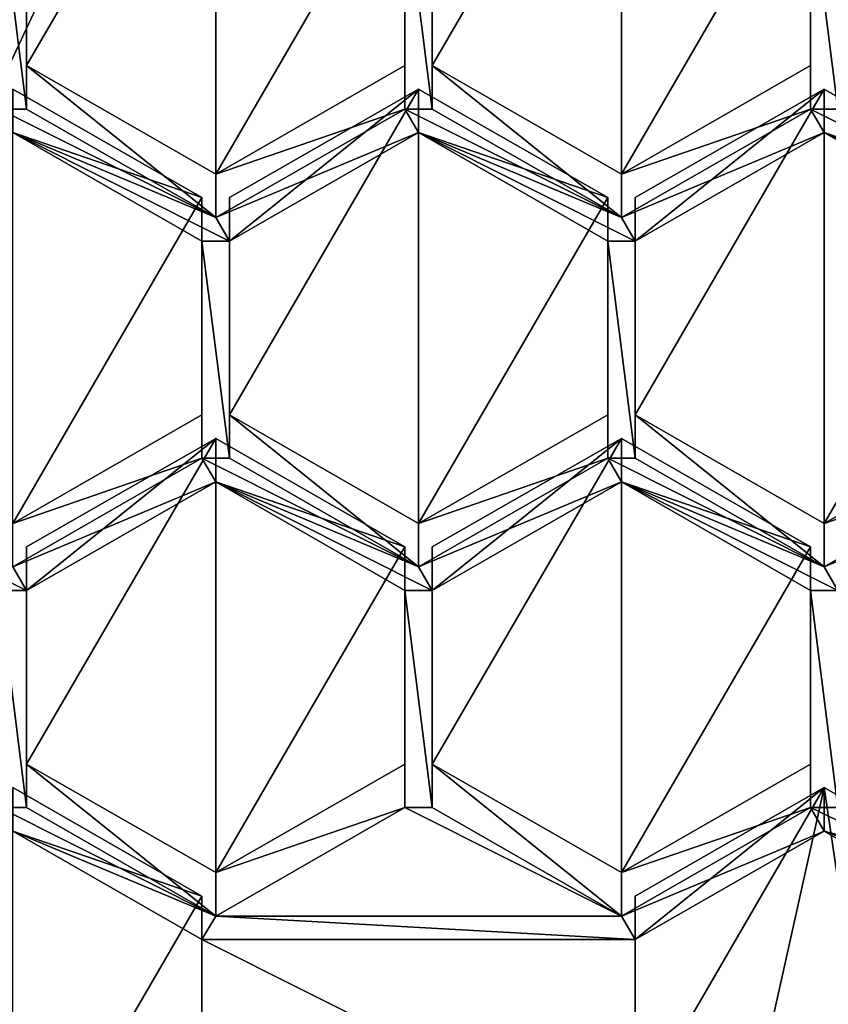
# Model space of a CAD drawing. Units: millimetres. Extents: x -24 to 24, y -127 to 23.
# Drawn here: x 3 to 7, y -109 to -105 of the extents above; entities that cross this region are included whole.
import ezdxf

# ---------------------------------------------------------------- set-up
doc = ezdxf.new("R2010")
doc.units = ezdxf.units.MM
doc.header["$LTSCALE"] = 101.851852
for name, color, linetype in [('180', 7, 'CONTINUOUS'), ('269', 7, 'CONTINUOUS'), ('277', 7, 'CONTINUOUS'), ('291', 7, 'CONTINUOUS'), ('292', 7, 'CONTINUOUS'), ('293', 7, 'CONTINUOUS'), ('294', 7, 'CONTINUOUS'), ('303', 7, 'CONTINUOUS'), ('304', 7, 'CONTINUOUS'), ('305', 7, 'CONTINUOUS'), ('306', 7, 'CONTINUOUS'), ('414', 7, 'CONTINUOUS'), ('415', 7, 'CONTINUOUS'), ('416', 7, 'CONTINUOUS'), ('419', 7, 'CONTINUOUS'), ('420', 7, 'CONTINUOUS'), ('421', 7, 'CONTINUOUS'), ('423', 7, 'CONTINUOUS'), ('424', 7, 'CONTINUOUS'), ('425', 7, 'CONTINUOUS'), ('426', 7, 'CONTINUOUS'), ('427', 7, 'CONTINUOUS'), ('428', 7, 'CONTINUOUS'), ('429', 7, 'CONTINUOUS'), ('430', 7, 'CONTINUOUS'), ('450', 7, 'CONTINUOUS'), ('451', 7, 'CONTINUOUS'), ('452', 7, 'CONTINUOUS'), ('458', 7, 'CONTINUOUS'), ('459', 7, 'CONTINUOUS'), ('460', 7, 'CONTINUOUS'), ('461', 7, 'CONTINUOUS'), ('462', 7, 'CONTINUOUS'), ('463', 7, 'CONTINUOUS'), ('464', 7, 'CONTINUOUS'), ('465', 7, 'CONTINUOUS'), ('466', 7, 'CONTINUOUS'), ('467', 7, 'CONTINUOUS'), ('468', 7, 'CONTINUOUS'), ('469', 7, 'CONTINUOUS'), ('496', 7, 'CONTINUOUS'), ('497', 7, 'CONTINUOUS'), ('777', 7, 'CONTINUOUS')]:
    doc.layers.add(name, color=color, linetype=linetype)

msp = doc.modelspace()

# ---------------------------------------------------------------- linework, layer by layer
at = {"layer": '180', "color": 9, "linetype": 'Continuous', "true_color": 0xb1bdc9}
for points in [[(0, -71.292, 94.7629), (0, -111, 94.4317), (18.517, -71.5214, 93.2509), (0, -71.292, 94.7629)], [(18.517, -71.5214, 93.2509), (0, -111, 94.4317), (8.4047, -111.0144, 94.1267), (18.517, -71.5214, 93.2509)]]:
    msp.add_3dface(points, dxfattribs=at)
at = {"layer": '269', "color": 253, "linetype": 'Continuous', "true_color": 0xababab}
for points in [[(2.8593, -105.0134, 73.4658), (2.8593, -103.9692, 73.3561), (2.9913, -105.0134, 73.4658), (2.8593, -105.0134, 73.4658)], [(2.9913, -105.0134, 73.4658), (2.8593, -103.9692, 73.3561), (2.9913, -103.9692, 73.3561), (2.9913, -105.0134, 73.4658)], [(4.81, -105.0134, 73.4658), (4.81, -103.9692, 73.3561), (4.942, -105.0134, 73.4658), (4.81, -105.0134, 73.4658)], [(4.942, -105.0134, 73.4658), (4.81, -103.9692, 73.3561), (4.942, -103.9692, 73.3561), (4.942, -105.0134, 73.4658)], [(6.8926, -103.9692, 73.3561), (6.8926, -105.0134, 73.4658), (6.7606, -103.9692, 73.3561), (6.8926, -103.9692, 73.3561)], [(6.7606, -103.9692, 73.3561), (6.8926, -105.0134, 73.4658), (6.7606, -105.0134, 73.4658), (6.7606, -103.9692, 73.3561)], [(3.9007, -105.5355, 73.5207), (2.8593, -105.0134, 73.4658), (2.9913, -105.0134, 73.4658), (3.9007, -105.5355, 73.5207)], [(2.8593, -105.0134, 73.4658), (3.9007, -105.5355, 73.5207), (2.925, -105.1265, 73.4777), (2.8593, -105.0134, 73.4658)], [(3.9007, -105.5355, 73.5207), (4.81, -105.0134, 73.4658), (4.8763, -105.1265, 73.4777), (3.9007, -105.5355, 73.5207)], [(5.8513, -105.5355, 73.5207), (4.81, -105.0134, 73.4658), (4.942, -105.0134, 73.4658), (5.8513, -105.5355, 73.5207)], [(4.81, -105.0134, 73.4658), (5.8513, -105.5355, 73.5207), (4.8763, -105.1265, 73.4777), (4.81, -105.0134, 73.4658)], [(5.8513, -105.5355, 73.5207), (6.7606, -105.0134, 73.4658), (6.8263, -105.1265, 73.4777), (5.8513, -105.5355, 73.5207)], [(6.8926, -105.0134, 73.4658), (7.802, -105.5355, 73.5207), (6.7606, -105.0134, 73.4658), (6.8926, -105.0134, 73.4658)], [(6.7606, -105.0134, 73.4658), (7.802, -105.5355, 73.5207), (6.8263, -105.1265, 73.4777), (6.7606, -105.0134, 73.4658)], [(2.925, -105.1265, 73.4777), (3.9007, -105.5355, 73.5207), (3.967, -105.6487, 73.5326), (2.925, -105.1265, 73.4777)], [(3.8343, -105.6487, 73.5326), (2.925, -105.1265, 73.4777), (3.967, -105.6487, 73.5326), (3.8343, -105.6487, 73.5326)], [(3.967, -105.6487, 73.5326), (3.9007, -105.5355, 73.5207), (4.8763, -105.1265, 73.4777), (3.967, -105.6487, 73.5326)], [(5.8513, -105.5355, 73.5207), (5.917, -105.6487, 73.5326), (4.8763, -105.1265, 73.4777), (5.8513, -105.5355, 73.5207)], [(4.8763, -105.1265, 73.4777), (5.917, -105.6487, 73.5326), (5.7856, -105.6487, 73.5326), (4.8763, -105.1265, 73.4777)], [(5.917, -105.6487, 73.5326), (5.8513, -105.5355, 73.5207), (6.8263, -105.1265, 73.4777), (5.917, -105.6487, 73.5326)], [(6.8263, -105.1265, 73.4777), (7.802, -105.5355, 73.5207), (7.8683, -105.6487, 73.5326), (6.8263, -105.1265, 73.4777)], [(7.7356, -105.6487, 73.5326), (6.8263, -105.1265, 73.4777), (7.8683, -105.6487, 73.5326), (7.7356, -105.6487, 73.5326)], [(3.8343, -106.6929, 73.6424), (3.8343, -105.6487, 73.5326), (3.967, -106.6929, 73.6424), (3.8343, -106.6929, 73.6424)], [(3.967, -106.6929, 73.6424), (3.8343, -105.6487, 73.5326), (3.967, -105.6487, 73.5326), (3.967, -106.6929, 73.6424)], [(5.917, -105.6487, 73.5326), (5.917, -106.6929, 73.6424), (5.7856, -105.6487, 73.5326), (5.917, -105.6487, 73.5326)], [(5.917, -106.6929, 73.6424), (5.7856, -106.6929, 73.6424), (5.7856, -105.6487, 73.5326), (5.917, -106.6929, 73.6424)], [(2.925, -107.215, 73.6972), (3.8343, -106.6929, 73.6424), (3.9007, -106.806, 73.6542), (2.925, -107.215, 73.6972)], [(4.8763, -107.215, 73.6972), (3.8343, -106.6929, 73.6424), (3.967, -106.6929, 73.6424), (4.8763, -107.215, 73.6972)], [(3.8343, -106.6929, 73.6424), (4.8763, -107.215, 73.6972), (3.9007, -106.806, 73.6542), (3.8343, -106.6929, 73.6424)], [(4.8763, -107.215, 73.6972), (5.7856, -106.6929, 73.6424), (5.8513, -106.806, 73.6542), (4.8763, -107.215, 73.6972)], [(5.917, -106.6929, 73.6424), (6.8263, -107.215, 73.6972), (5.7856, -106.6929, 73.6424), (5.917, -106.6929, 73.6424)], [(5.7856, -106.6929, 73.6424), (6.8263, -107.215, 73.6972), (5.8513, -106.806, 73.6542), (5.7856, -106.6929, 73.6424)], [(6.8263, -107.215, 73.6972), (7.7356, -106.6929, 73.6424), (7.802, -106.806, 73.6542), (6.8263, -107.215, 73.6972)], [(2.925, -107.215, 73.6972), (2.9913, -107.3282, 73.7091), (1.95, -106.806, 73.6542), (2.925, -107.215, 73.6972)], [(1.95, -106.806, 73.6542), (2.9913, -107.3282, 73.7091), (2.8593, -107.3282, 73.7091), (1.95, -106.806, 73.6542)], [(2.9913, -107.3282, 73.7091), (2.925, -107.215, 73.6972), (3.9007, -106.806, 73.6542), (2.9913, -107.3282, 73.7091)], [(4.8763, -107.215, 73.6972), (4.942, -107.3282, 73.7091), (3.9007, -106.806, 73.6542), (4.8763, -107.215, 73.6972)], [(3.9007, -106.806, 73.6542), (4.942, -107.3282, 73.7091), (4.81, -107.3282, 73.7091), (3.9007, -106.806, 73.6542)], [(4.942, -107.3282, 73.7091), (4.8763, -107.215, 73.6972), (5.8513, -106.806, 73.6542), (4.942, -107.3282, 73.7091)], [(6.8263, -107.215, 73.6972), (6.8926, -107.3282, 73.7091), (5.8513, -106.806, 73.6542), (6.8263, -107.215, 73.6972)], [(5.8513, -106.806, 73.6542), (6.8926, -107.3282, 73.7091), (6.7606, -107.3282, 73.7091), (5.8513, -106.806, 73.6542)], [(6.8926, -107.3282, 73.7091), (6.8263, -107.215, 73.6972), (7.802, -106.806, 73.6542), (6.8926, -107.3282, 73.7091)], [(2.9913, -107.3282, 73.7091), (2.9913, -108.3724, 73.8189), (2.8593, -107.3282, 73.7091), (2.9913, -107.3282, 73.7091)], [(2.8593, -107.3282, 73.7091), (2.9913, -108.3724, 73.8189), (2.8593, -108.3724, 73.8189), (2.8593, -107.3282, 73.7091)], [(4.942, -107.3282, 73.7091), (4.942, -108.3724, 73.8189), (4.81, -107.3282, 73.7091), (4.942, -107.3282, 73.7091)], [(4.81, -107.3282, 73.7091), (4.942, -108.3724, 73.8189), (4.81, -108.3724, 73.8189), (4.81, -107.3282, 73.7091)], [(6.8926, -107.3282, 73.7091), (6.8926, -108.3724, 73.8189), (6.7606, -107.3282, 73.7091), (6.8926, -107.3282, 73.7091)], [(6.8926, -108.3724, 73.8189), (6.7606, -108.3724, 73.8189), (6.7606, -107.3282, 73.7091), (6.8926, -108.3724, 73.8189)], [(2.9913, -108.3724, 73.8189), (3.9007, -108.8945, 73.8738), (2.8593, -108.3724, 73.8189), (2.9913, -108.3724, 73.8189)], [(2.8593, -108.3724, 73.8189), (3.9007, -108.8945, 73.8738), (2.925, -108.4855, 73.8308), (2.8593, -108.3724, 73.8189)], [(5.8513, -108.8945, 73.8738), (3.9007, -108.8945, 73.8738), (4.81, -108.3724, 73.8189), (5.8513, -108.8945, 73.8738)], [(4.942, -108.3724, 73.8189), (5.8513, -108.8945, 73.8738), (4.81, -108.3724, 73.8189), (4.942, -108.3724, 73.8189)], [(6.7606, -108.3724, 73.8189), (6.8263, -108.4855, 73.8308), (5.8513, -108.8945, 73.8738), (6.7606, -108.3724, 73.8189)], [(7.5675, -108.7599, 73.8596), (6.8263, -108.4855, 73.8308), (6.7606, -108.3724, 73.8189), (7.5675, -108.7599, 73.8596)], [(6.8926, -108.3724, 73.8189), (7.5675, -108.7599, 73.8596), (6.7606, -108.3724, 73.8189), (6.8926, -108.3724, 73.8189)], [(2.925, -108.4855, 73.8308), (3.9007, -108.8945, 73.8738), (3.8343, -109.0077, 73.8856), (2.925, -108.4855, 73.8308)], [(6.8263, -108.4855, 73.8308), (5.917, -109.0077, 73.8856), (5.8513, -108.8945, 73.8738), (6.8263, -108.4855, 73.8308)], [(7.5017, -108.8733, 73.8715), (6.8263, -108.4855, 73.8308), (7.5675, -108.7599, 73.8596), (7.5017, -108.8733, 73.8715)], [(3.9007, -108.8945, 73.8738), (5.917, -109.0077, 73.8856), (3.8343, -109.0077, 73.8856), (3.9007, -108.8945, 73.8738)], [(5.8513, -108.8945, 73.8738), (5.917, -109.0077, 73.8856), (3.9007, -108.8945, 73.8738), (5.8513, -108.8945, 73.8738)], [(5.917, -109.0077, 73.8856), (5.917, -110.0519, 73.9954), (3.8343, -109.0077, 73.8856), (5.917, -109.0077, 73.8856)], [(3.8343, -109.0077, 73.8856), (5.917, -110.0519, 73.9954), (3.8343, -110.0519, 73.9954), (3.8343, -109.0077, 73.8856)]]:
    msp.add_3dface(points, dxfattribs=at)
at = {"layer": '277', "color": 253, "linetype": 'Continuous', "true_color": 0xababab}
for points in [[(2.9913, -103.7601, 75.3451), (3.9007, -103.238, 75.2902), (2.9913, -104.8044, 75.4549), (2.9913, -103.7601, 75.3451)], [(2.9913, -104.8044, 75.4549), (3.9007, -103.238, 75.2902), (3.9007, -105.3265, 75.5097), (2.9913, -104.8044, 75.4549)], [(3.9007, -105.3265, 75.5097), (3.9007, -103.238, 75.2902), (4.81, -103.7601, 75.3451), (3.9007, -105.3265, 75.5097)], [(4.942, -103.7601, 75.3451), (5.8513, -103.238, 75.2902), (4.942, -104.8044, 75.4549), (4.942, -103.7601, 75.3451)], [(4.942, -104.8044, 75.4549), (5.8513, -103.238, 75.2902), (5.8513, -105.3265, 75.5097), (4.942, -104.8044, 75.4549)], [(5.8513, -105.3265, 75.5097), (5.8513, -103.238, 75.2902), (6.7606, -103.7601, 75.3451), (5.8513, -105.3265, 75.5097)], [(4.81, -104.8044, 75.4549), (3.9007, -105.3265, 75.5097), (4.81, -103.7601, 75.3451), (4.81, -104.8044, 75.4549)], [(6.7606, -104.8044, 75.4549), (5.8513, -105.3265, 75.5097), (6.7606, -103.7601, 75.3451), (6.7606, -104.8044, 75.4549)], [(3.8343, -105.4396, 75.5216), (2.925, -107.006, 75.6863), (2.925, -104.9175, 75.4668), (3.8343, -105.4396, 75.5216)], [(3.967, -105.4396, 75.5216), (4.8763, -104.9175, 75.4668), (3.967, -106.4838, 75.6314), (3.967, -105.4396, 75.5216)], [(3.967, -106.4838, 75.6314), (4.8763, -104.9175, 75.4668), (4.8763, -107.006, 75.6863), (3.967, -106.4838, 75.6314)], [(4.8763, -104.9175, 75.4668), (5.7856, -105.4396, 75.5216), (4.8763, -107.006, 75.6863), (4.8763, -104.9175, 75.4668)], [(6.8263, -107.006, 75.6863), (5.917, -106.4838, 75.6314), (6.8263, -104.9175, 75.4668), (6.8263, -107.006, 75.6863)], [(6.8263, -104.9175, 75.4668), (5.917, -106.4838, 75.6314), (5.917, -105.4396, 75.5216), (6.8263, -104.9175, 75.4668)], [(7.7356, -105.4396, 75.5216), (6.8263, -107.006, 75.6863), (6.8263, -104.9175, 75.4668), (7.7356, -105.4396, 75.5216)], [(3.8343, -106.4838, 75.6314), (2.925, -107.006, 75.6863), (3.8343, -105.4396, 75.5216), (3.8343, -106.4838, 75.6314)], [(5.7856, -105.4396, 75.5216), (5.7856, -106.4838, 75.6314), (4.8763, -107.006, 75.6863), (5.7856, -105.4396, 75.5216)], [(7.7356, -106.4838, 75.6314), (6.8263, -107.006, 75.6863), (7.7356, -105.4396, 75.5216), (7.7356, -106.4838, 75.6314)], [(3.9007, -106.597, 75.6433), (3.9007, -108.6855, 75.8628), (2.9913, -108.1633, 75.8079), (3.9007, -106.597, 75.6433)], [(2.9913, -107.1191, 75.6982), (3.9007, -106.597, 75.6433), (2.9913, -108.1633, 75.8079), (2.9913, -107.1191, 75.6982)], [(4.81, -107.1191, 75.6982), (3.9007, -108.6855, 75.8628), (3.9007, -106.597, 75.6433), (4.81, -107.1191, 75.6982)], [(4.942, -107.1191, 75.6982), (5.8513, -106.597, 75.6433), (4.942, -108.1633, 75.8079), (4.942, -107.1191, 75.6982)], [(4.942, -108.1633, 75.8079), (5.8513, -106.597, 75.6433), (5.8513, -108.6855, 75.8628), (4.942, -108.1633, 75.8079)], [(5.8513, -106.597, 75.6433), (6.7606, -107.1191, 75.6982), (5.8513, -108.6855, 75.8628), (5.8513, -106.597, 75.6433)], [(4.81, -108.1633, 75.8079), (3.9007, -108.6855, 75.8628), (4.81, -107.1191, 75.6982), (4.81, -108.1633, 75.8079)], [(6.7606, -107.1191, 75.6982), (6.7606, -108.1633, 75.8079), (5.8513, -108.6855, 75.8628), (6.7606, -107.1191, 75.6982)], [(3.8343, -108.7986, 75.8747), (2.925, -110.365, 76.0393), (2.925, -108.2765, 75.8198), (3.8343, -108.7986, 75.8747)], [(5.917, -108.7986, 75.8747), (6.8263, -108.2765, 75.8198), (5.917, -109.8428, 75.9844), (5.917, -108.7986, 75.8747)], [(5.917, -109.8428, 75.9844), (6.8263, -108.2765, 75.8198), (6.4139, -110.1282, 76.0144), (5.917, -109.8428, 75.9844)], [(6.4139, -110.1282, 76.0144), (6.8263, -108.2765, 75.8198), (6.9966, -109.4247, 75.9405), (6.4139, -110.1282, 76.0144)], [(6.8263, -108.2765, 75.8198), (7.5017, -108.6643, 75.8606), (6.9966, -109.4247, 75.9405), (6.8263, -108.2765, 75.8198)], [(3.8343, -109.8428, 75.9844), (2.925, -110.365, 76.0393), (3.8343, -108.7986, 75.8747), (3.8343, -109.8428, 75.9844)]]:
    msp.add_3dface(points, dxfattribs=at)
at = {"layer": '291', "color": 253, "linetype": 'Continuous', "true_color": 0xababab}
for points in [[(4.81, -103.9692, 73.3561), (4.81, -104.8044, 75.4549), (4.81, -103.7601, 75.3451), (4.81, -103.9692, 73.3561)], [(4.81, -103.9692, 73.3561), (4.81, -105.0134, 73.4658), (4.81, -104.8044, 75.4549), (4.81, -103.9692, 73.3561)]]:
    msp.add_3dface(points, dxfattribs=at)
at = {"layer": '292', "color": 253, "linetype": 'Continuous', "true_color": 0xababab}
for points in [[(4.81, -105.0134, 73.4658), (3.9007, -105.3265, 75.5097), (4.81, -104.8044, 75.4549), (4.81, -105.0134, 73.4658)], [(4.81, -105.0134, 73.4658), (3.9007, -105.5355, 73.5207), (3.9007, -105.3265, 75.5097), (4.81, -105.0134, 73.4658)]]:
    msp.add_3dface(points, dxfattribs=at)
at = {"layer": '293', "color": 253, "linetype": 'Continuous', "true_color": 0xababab}
for points in [[(3.9007, -105.5355, 73.5207), (2.9913, -105.0134, 73.4658), (2.9913, -104.8044, 75.4549), (3.9007, -105.5355, 73.5207)], [(3.9007, -105.5355, 73.5207), (2.9913, -104.8044, 75.4549), (3.9007, -105.3265, 75.5097), (3.9007, -105.5355, 73.5207)]]:
    msp.add_3dface(points, dxfattribs=at)
at = {"layer": '294', "color": 253, "linetype": 'Continuous', "true_color": 0xababab}
for points in [[(2.9913, -105.0134, 73.4658), (2.9913, -103.9692, 73.3561), (2.9913, -103.7601, 75.3451), (2.9913, -105.0134, 73.4658)], [(2.9913, -105.0134, 73.4658), (2.9913, -103.7601, 75.3451), (2.9913, -104.8044, 75.4549), (2.9913, -105.0134, 73.4658)]]:
    msp.add_3dface(points, dxfattribs=at)
at = {"layer": '303', "color": 253, "linetype": 'Continuous', "true_color": 0xababab}
for points in [[(6.7606, -103.9692, 73.3561), (6.7606, -104.8044, 75.4549), (6.7606, -103.7601, 75.3451), (6.7606, -103.9692, 73.3561)], [(6.7606, -103.9692, 73.3561), (6.7606, -105.0134, 73.4658), (6.7606, -104.8044, 75.4549), (6.7606, -103.9692, 73.3561)]]:
    msp.add_3dface(points, dxfattribs=at)
at = {"layer": '304', "color": 253, "linetype": 'Continuous', "true_color": 0xababab}
for points in [[(6.7606, -105.0134, 73.4658), (5.8513, -105.3265, 75.5097), (6.7606, -104.8044, 75.4549), (6.7606, -105.0134, 73.4658)], [(6.7606, -105.0134, 73.4658), (5.8513, -105.5355, 73.5207), (5.8513, -105.3265, 75.5097), (6.7606, -105.0134, 73.4658)]]:
    msp.add_3dface(points, dxfattribs=at)
at = {"layer": '305', "color": 253, "linetype": 'Continuous', "true_color": 0xababab}
for points in [[(5.8513, -105.5355, 73.5207), (4.942, -105.0134, 73.4658), (4.942, -104.8044, 75.4549), (5.8513, -105.5355, 73.5207)], [(5.8513, -105.5355, 73.5207), (4.942, -104.8044, 75.4549), (5.8513, -105.3265, 75.5097), (5.8513, -105.5355, 73.5207)]]:
    msp.add_3dface(points, dxfattribs=at)
at = {"layer": '306', "color": 253, "linetype": 'Continuous', "true_color": 0xababab}
for points in [[(4.942, -105.0134, 73.4658), (4.942, -103.9692, 73.3561), (4.942, -103.7601, 75.3451), (4.942, -105.0134, 73.4658)], [(4.942, -105.0134, 73.4658), (4.942, -103.7601, 75.3451), (4.942, -104.8044, 75.4549), (4.942, -105.0134, 73.4658)]]:
    msp.add_3dface(points, dxfattribs=at)
at = {"layer": '414', "color": 253, "linetype": 'Continuous', "true_color": 0xababab}
for points in [[(2.925, -105.1265, 73.4777), (3.8343, -105.4396, 75.5216), (2.925, -104.9175, 75.4668), (2.925, -105.1265, 73.4777)], [(2.925, -105.1265, 73.4777), (3.8343, -105.6487, 73.5326), (3.8343, -105.4396, 75.5216), (2.925, -105.1265, 73.4777)]]:
    msp.add_3dface(points, dxfattribs=at)
at = {"layer": '415', "color": 253, "linetype": 'Continuous', "true_color": 0xababab}
for points in [[(3.8343, -105.6487, 73.5326), (3.8343, -106.4838, 75.6314), (3.8343, -105.4396, 75.5216), (3.8343, -105.6487, 73.5326)], [(3.8343, -105.6487, 73.5326), (3.8343, -106.6929, 73.6424), (3.8343, -106.4838, 75.6314), (3.8343, -105.6487, 73.5326)]]:
    msp.add_3dface(points, dxfattribs=at)
at = {"layer": '416', "color": 253, "linetype": 'Continuous', "true_color": 0xababab}
for points in [[(3.8343, -106.6929, 73.6424), (2.925, -107.006, 75.6863), (3.8343, -106.4838, 75.6314), (3.8343, -106.6929, 73.6424)], [(3.8343, -106.6929, 73.6424), (2.925, -107.215, 73.6972), (2.925, -107.006, 75.6863), (3.8343, -106.6929, 73.6424)]]:
    msp.add_3dface(points, dxfattribs=at)
at = {"layer": '419', "color": 253, "linetype": 'Continuous', "true_color": 0xababab}
for points in [[(5.917, -106.6929, 73.6424), (5.917, -105.6487, 73.5326), (5.917, -105.4396, 75.5216), (5.917, -106.6929, 73.6424)], [(5.917, -106.4838, 75.6314), (5.917, -106.6929, 73.6424), (5.917, -105.4396, 75.5216), (5.917, -106.4838, 75.6314)]]:
    msp.add_3dface(points, dxfattribs=at)
at = {"layer": '420', "color": 253, "linetype": 'Continuous', "true_color": 0xababab}
for points in [[(5.917, -105.6487, 73.5326), (6.8263, -105.1265, 73.4777), (6.8263, -104.9175, 75.4668), (5.917, -105.6487, 73.5326)], [(5.917, -105.6487, 73.5326), (6.8263, -104.9175, 75.4668), (5.917, -105.4396, 75.5216), (5.917, -105.6487, 73.5326)]]:
    msp.add_3dface(points, dxfattribs=at)
at = {"layer": '421', "color": 253, "linetype": 'Continuous', "true_color": 0xababab}
for points in [[(6.8263, -105.1265, 73.4777), (7.7356, -105.4396, 75.5216), (6.8263, -104.9175, 75.4668), (6.8263, -105.1265, 73.4777)], [(6.8263, -105.1265, 73.4777), (7.7356, -105.6487, 73.5326), (7.7356, -105.4396, 75.5216), (6.8263, -105.1265, 73.4777)]]:
    msp.add_3dface(points, dxfattribs=at)
at = {"layer": '423', "color": 253, "linetype": 'Continuous', "true_color": 0xababab}
for points in [[(7.7356, -106.6929, 73.6424), (6.8263, -107.006, 75.6863), (7.7356, -106.4838, 75.6314), (7.7356, -106.6929, 73.6424)], [(7.7356, -106.6929, 73.6424), (6.8263, -107.215, 73.6972), (6.8263, -107.006, 75.6863), (7.7356, -106.6929, 73.6424)]]:
    msp.add_3dface(points, dxfattribs=at)
at = {"layer": '424', "color": 253, "linetype": 'Continuous', "true_color": 0xababab}
for points in [[(6.8263, -107.215, 73.6972), (5.917, -106.6929, 73.6424), (5.917, -106.4838, 75.6314), (6.8263, -107.215, 73.6972)], [(6.8263, -107.215, 73.6972), (5.917, -106.4838, 75.6314), (6.8263, -107.006, 75.6863), (6.8263, -107.215, 73.6972)]]:
    msp.add_3dface(points, dxfattribs=at)
at = {"layer": '425', "color": 253, "linetype": 'Continuous', "true_color": 0xababab}
for points in [[(5.7856, -106.4838, 75.6314), (5.7856, -106.6929, 73.6424), (4.8763, -107.006, 75.6863), (5.7856, -106.4838, 75.6314)], [(5.7856, -106.6929, 73.6424), (4.8763, -107.215, 73.6972), (4.8763, -107.006, 75.6863), (5.7856, -106.6929, 73.6424)]]:
    msp.add_3dface(points, dxfattribs=at)
at = {"layer": '426', "color": 253, "linetype": 'Continuous', "true_color": 0xababab}
for points in [[(4.8763, -107.215, 73.6972), (3.967, -106.6929, 73.6424), (3.967, -106.4838, 75.6314), (4.8763, -107.215, 73.6972)], [(4.8763, -107.215, 73.6972), (3.967, -106.4838, 75.6314), (4.8763, -107.006, 75.6863), (4.8763, -107.215, 73.6972)]]:
    msp.add_3dface(points, dxfattribs=at)
at = {"layer": '427', "color": 253, "linetype": 'Continuous', "true_color": 0xababab}
for points in [[(3.967, -106.6929, 73.6424), (3.967, -105.6487, 73.5326), (3.967, -105.4396, 75.5216), (3.967, -106.6929, 73.6424)], [(3.967, -106.6929, 73.6424), (3.967, -105.4396, 75.5216), (3.967, -106.4838, 75.6314), (3.967, -106.6929, 73.6424)]]:
    msp.add_3dface(points, dxfattribs=at)
at = {"layer": '428', "color": 253, "linetype": 'Continuous', "true_color": 0xababab}
for points in [[(3.967, -105.6487, 73.5326), (4.8763, -105.1265, 73.4777), (4.8763, -104.9175, 75.4668), (3.967, -105.6487, 73.5326)], [(3.967, -105.6487, 73.5326), (4.8763, -104.9175, 75.4668), (3.967, -105.4396, 75.5216), (3.967, -105.6487, 73.5326)]]:
    msp.add_3dface(points, dxfattribs=at)
at = {"layer": '429', "color": 253, "linetype": 'Continuous', "true_color": 0xababab}
for points in [[(4.8763, -105.1265, 73.4777), (5.7856, -105.4396, 75.5216), (4.8763, -104.9175, 75.4668), (4.8763, -105.1265, 73.4777)], [(4.8763, -105.1265, 73.4777), (5.7856, -105.6487, 73.5326), (5.7856, -105.4396, 75.5216), (4.8763, -105.1265, 73.4777)]]:
    msp.add_3dface(points, dxfattribs=at)
at = {"layer": '430', "color": 253, "linetype": 'Continuous', "true_color": 0xababab}
for points in [[(5.7856, -105.6487, 73.5326), (5.7856, -106.4838, 75.6314), (5.7856, -105.4396, 75.5216), (5.7856, -105.6487, 73.5326)], [(5.7856, -105.6487, 73.5326), (5.7856, -106.6929, 73.6424), (5.7856, -106.4838, 75.6314), (5.7856, -105.6487, 73.5326)]]:
    msp.add_3dface(points, dxfattribs=at)
at = {"layer": '450', "color": 253, "linetype": 'Continuous', "true_color": 0xababab}
for points in [[(5.917, -110.0519, 73.9954), (5.917, -109.0077, 73.8856), (5.917, -108.7986, 75.8747), (5.917, -110.0519, 73.9954)], [(5.917, -110.0519, 73.9954), (5.917, -108.7986, 75.8747), (5.917, -109.8428, 75.9844), (5.917, -110.0519, 73.9954)]]:
    msp.add_3dface(points, dxfattribs=at)
at = {"layer": '451', "color": 253, "linetype": 'Continuous', "true_color": 0xababab}
for points in [[(5.917, -109.0077, 73.8856), (6.8263, -108.4855, 73.8308), (6.8263, -108.2765, 75.8198), (5.917, -109.0077, 73.8856)], [(5.917, -109.0077, 73.8856), (6.8263, -108.2765, 75.8198), (5.917, -108.7986, 75.8747), (5.917, -109.0077, 73.8856)]]:
    msp.add_3dface(points, dxfattribs=at)
at = {"layer": '452', "color": 253, "linetype": 'Continuous', "true_color": 0xababab}
for points in [[(6.8263, -108.4855, 73.8308), (7.5017, -108.6643, 75.8606), (6.8263, -108.2765, 75.8198), (6.8263, -108.4855, 73.8308)], [(6.8263, -108.4855, 73.8308), (7.5017, -108.8733, 73.8715), (7.5017, -108.6643, 75.8606), (6.8263, -108.4855, 73.8308)]]:
    msp.add_3dface(points, dxfattribs=at)
at = {"layer": '458', "color": 253, "linetype": 'Continuous', "true_color": 0xababab}
for points in [[(6.7606, -108.1633, 75.8079), (6.7606, -108.3724, 73.8189), (5.8513, -108.6855, 75.8628), (6.7606, -108.1633, 75.8079)], [(6.7606, -108.3724, 73.8189), (5.8513, -108.8945, 73.8738), (5.8513, -108.6855, 75.8628), (6.7606, -108.3724, 73.8189)]]:
    msp.add_3dface(points, dxfattribs=at)
at = {"layer": '459', "color": 253, "linetype": 'Continuous', "true_color": 0xababab}
for points in [[(5.8513, -108.8945, 73.8738), (4.942, -108.3724, 73.8189), (4.942, -108.1633, 75.8079), (5.8513, -108.8945, 73.8738)], [(5.8513, -108.8945, 73.8738), (4.942, -108.1633, 75.8079), (5.8513, -108.6855, 75.8628), (5.8513, -108.8945, 73.8738)]]:
    msp.add_3dface(points, dxfattribs=at)
at = {"layer": '460', "color": 253, "linetype": 'Continuous', "true_color": 0xababab}
for points in [[(4.942, -108.3724, 73.8189), (4.942, -107.3282, 73.7091), (4.942, -107.1191, 75.6982), (4.942, -108.3724, 73.8189)], [(4.942, -108.3724, 73.8189), (4.942, -107.1191, 75.6982), (4.942, -108.1633, 75.8079), (4.942, -108.3724, 73.8189)]]:
    msp.add_3dface(points, dxfattribs=at)
at = {"layer": '461', "color": 253, "linetype": 'Continuous', "true_color": 0xababab}
for points in [[(4.942, -107.3282, 73.7091), (5.8513, -106.806, 73.6542), (5.8513, -106.597, 75.6433), (4.942, -107.3282, 73.7091)], [(4.942, -107.3282, 73.7091), (5.8513, -106.597, 75.6433), (4.942, -107.1191, 75.6982), (4.942, -107.3282, 73.7091)]]:
    msp.add_3dface(points, dxfattribs=at)
at = {"layer": '462', "color": 253, "linetype": 'Continuous', "true_color": 0xababab}
for points in [[(5.8513, -106.806, 73.6542), (6.7606, -107.1191, 75.6982), (5.8513, -106.597, 75.6433), (5.8513, -106.806, 73.6542)], [(5.8513, -106.806, 73.6542), (6.7606, -107.3282, 73.7091), (6.7606, -107.1191, 75.6982), (5.8513, -106.806, 73.6542)]]:
    msp.add_3dface(points, dxfattribs=at)
at = {"layer": '463', "color": 253, "linetype": 'Continuous', "true_color": 0xababab}
for points in [[(6.7606, -107.3282, 73.7091), (6.7606, -108.1633, 75.8079), (6.7606, -107.1191, 75.6982), (6.7606, -107.3282, 73.7091)], [(6.7606, -107.3282, 73.7091), (6.7606, -108.3724, 73.8189), (6.7606, -108.1633, 75.8079), (6.7606, -107.3282, 73.7091)]]:
    msp.add_3dface(points, dxfattribs=at)
at = {"layer": '464', "color": 253, "linetype": 'Continuous', "true_color": 0xababab}
for points in [[(3.9007, -108.8945, 73.8738), (2.9913, -108.3724, 73.8189), (2.9913, -108.1633, 75.8079), (3.9007, -108.8945, 73.8738)], [(3.9007, -108.6855, 75.8628), (3.9007, -108.8945, 73.8738), (2.9913, -108.1633, 75.8079), (3.9007, -108.6855, 75.8628)]]:
    msp.add_3dface(points, dxfattribs=at)
at = {"layer": '465', "color": 253, "linetype": 'Continuous', "true_color": 0xababab}
for points in [[(2.9913, -108.3724, 73.8189), (2.9913, -107.3282, 73.7091), (2.9913, -107.1191, 75.6982), (2.9913, -108.3724, 73.8189)], [(2.9913, -108.3724, 73.8189), (2.9913, -107.1191, 75.6982), (2.9913, -108.1633, 75.8079), (2.9913, -108.3724, 73.8189)]]:
    msp.add_3dface(points, dxfattribs=at)
at = {"layer": '466', "color": 253, "linetype": 'Continuous', "true_color": 0xababab}
for points in [[(2.9913, -107.3282, 73.7091), (3.9007, -106.806, 73.6542), (3.9007, -106.597, 75.6433), (2.9913, -107.3282, 73.7091)], [(2.9913, -107.3282, 73.7091), (3.9007, -106.597, 75.6433), (2.9913, -107.1191, 75.6982), (2.9913, -107.3282, 73.7091)]]:
    msp.add_3dface(points, dxfattribs=at)
at = {"layer": '467', "color": 253, "linetype": 'Continuous', "true_color": 0xababab}
for points in [[(3.9007, -106.806, 73.6542), (4.81, -107.1191, 75.6982), (3.9007, -106.597, 75.6433), (3.9007, -106.806, 73.6542)], [(3.9007, -106.806, 73.6542), (4.81, -107.3282, 73.7091), (4.81, -107.1191, 75.6982), (3.9007, -106.806, 73.6542)]]:
    msp.add_3dface(points, dxfattribs=at)
at = {"layer": '468', "color": 253, "linetype": 'Continuous', "true_color": 0xababab}
for points in [[(4.81, -107.3282, 73.7091), (4.81, -108.1633, 75.8079), (4.81, -107.1191, 75.6982), (4.81, -107.3282, 73.7091)], [(4.81, -107.3282, 73.7091), (4.81, -108.3724, 73.8189), (4.81, -108.1633, 75.8079), (4.81, -107.3282, 73.7091)]]:
    msp.add_3dface(points, dxfattribs=at)
at = {"layer": '469', "color": 253, "linetype": 'Continuous', "true_color": 0xababab}
for points in [[(4.81, -108.3724, 73.8189), (3.9007, -108.6855, 75.8628), (4.81, -108.1633, 75.8079), (4.81, -108.3724, 73.8189)], [(4.81, -108.3724, 73.8189), (3.9007, -108.8945, 73.8738), (3.9007, -108.6855, 75.8628), (4.81, -108.3724, 73.8189)]]:
    msp.add_3dface(points, dxfattribs=at)
at = {"layer": '496', "color": 253, "linetype": 'Continuous', "true_color": 0xababab}
for points in [[(2.925, -108.4855, 73.8308), (3.8343, -108.7986, 75.8747), (2.925, -108.2765, 75.8198), (2.925, -108.4855, 73.8308)], [(2.925, -108.4855, 73.8308), (3.8343, -109.0077, 73.8856), (3.8343, -108.7986, 75.8747), (2.925, -108.4855, 73.8308)]]:
    msp.add_3dface(points, dxfattribs=at)
at = {"layer": '497', "color": 253, "linetype": 'Continuous', "true_color": 0xababab}
for points in [[(3.8343, -109.0077, 73.8856), (3.8343, -109.8428, 75.9844), (3.8343, -108.7986, 75.8747), (3.8343, -109.0077, 73.8856)], [(3.8343, -109.0077, 73.8856), (3.8343, -110.0519, 73.9954), (3.8343, -109.8428, 75.9844), (3.8343, -109.0077, 73.8856)]]:
    msp.add_3dface(points, dxfattribs=at)
at = {"layer": '777', "color": 253, "linetype": 'Continuous', "true_color": 0xababab}
for points in [[(4.4707, -112.1862, 74.2786), (7.1194, -109.6353, 73.9516), (7.7435, -108.9314, 73.9365), (4.4707, -112.1862, 74.2786)], [(7.2812, -109.7315, 74.1628), (4.4707, -112.1862, 74.2786), (7.7435, -108.9314, 73.9365), (7.2812, -109.7315, 74.1628)]]:
    msp.add_3dface(points, dxfattribs=at)

doc.saveas('drawing.dxf')
